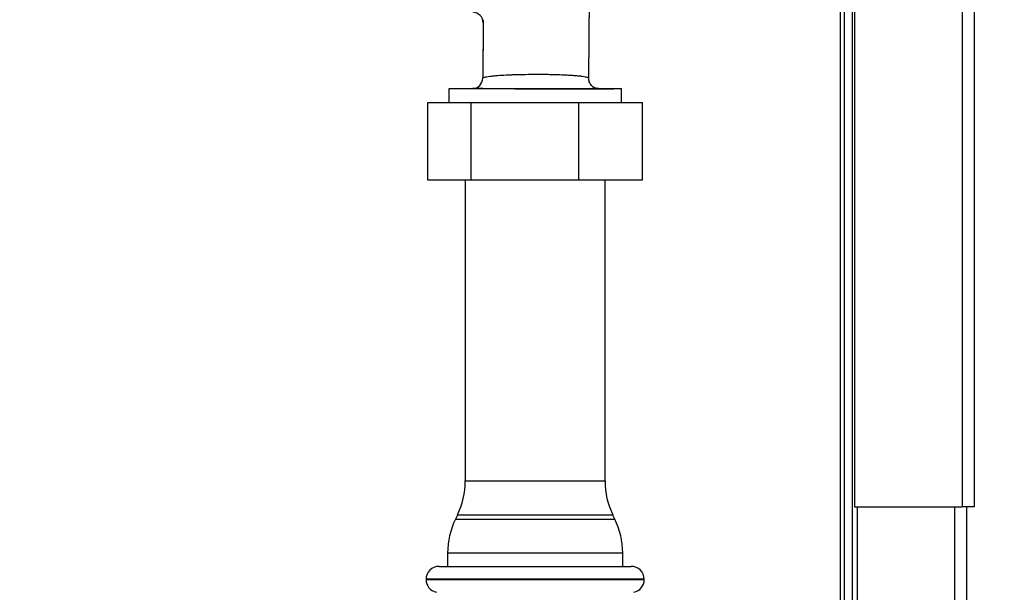
# Paper-space layout 'Blatt3' of a CAD drawing. Units: millimetres. Extents: x 0 to 420, y 0 to 297.
# Drawn here: x 128 to 147, y 205 to 216 of the extents above; entities that cross this region are included whole.
import ezdxf

# ---------------------------------------------------------------- set-up
doc = ezdxf.new("R2010")
doc.units = ezdxf.units.MM
doc.styles.add('SLDTEXTSTYLE1', font='TXT', dxfattribs={"width": 0.605})
doc.dimstyles.new('SLDDIMSTYLE0', dxfattribs={"dimtxt": 3.5, "dimasz": 2.5, "dimexe": 0, "dimexo": 0.0625, "dimgap": 0.875, "dimtad": 1, "dimdec": 0, "dimlfac": 10, "dimrnd": 1e-09, "dimzin": 12, "dimdsep": 46, "dimtxsty": 'SLDTEXTSTYLE1', "dimsah": 1, "dimcen": 0.09, "dimadec": 0, "dimazin": 3, "dimtfac": 1, "dimtdec": 0, "dimtofl": 0, "dimtmove": 0, "dimatfit": 3, "dimfxl": 1, "dimfrac": 2, "dimtolj": 1, "dimtzin": 12, "dimarcsym": 0})

# ---------------------------------------------------------------- blocks, each defined once
blk = doc.blocks.new('_D_28')
at = {"color": 7, "linetype": 'Continuous', "lineweight": 0}
for p, q in [((140.769, 248.408), (172.746, 248.408)), ((171.746, 142.064), (171.746, 248.408)), ((111.863, 142.064), (172.746, 142.064))]:
    blk.add_line(p, q, dxfattribs=at)
for points in [[(171.746, 248.408), (171.346, 245.908), (172.146, 245.908)], [(171.746, 142.064), (172.146, 144.564), (171.346, 144.564)]]:
    blk.add_solid(points, dxfattribs=at)
at = {"color": 7, "linetype": 'Continuous', "lineweight": 0, "insert": (167.234, 189.889), "char_height": 3.5, "attachment_point": 1, "rotation": 90, "style": 'SLDTEXTSTYLE1'}
blk.add_mtext('1063', dxfattribs=at)

psp = doc.layouts.new('Blatt3')

# ---------------------------------------------------------------- linework, layer by layer
at = {"color": 7, "linetype": 'Continuous', "lineweight": 30}
for p, q in [((146.183, 229.963), (146.183, 206.764)), ((146.413, 230.034), (146.413, 206.764)), ((144.113, 227.893), (144.113, 206.764)), ((143.913, 227.734), (143.913, 203.549)), ((144.063, 227.734), (144.063, 203.549)), ((138.994, 215.021), (139.021, 218.105)), ((136.964, 216.147), (136.954, 215.018)), ((136.963, 216.087), (136.954, 215.018)), ((136.301, 214.814), (136.301, 214.554)), ((139.626, 214.814), (136.301, 214.814)), ((136.769, 214.82), (136.359, 214.814)), ((137.575, 214.814), (137.787, 214.814)), ((137.963, 214.814), (137.963, 214.814)), ((139.472, 214.816), (139.171, 214.82)), ((139.626, 214.554), (139.626, 214.814)), ((135.897, 213.054), (135.897, 214.554)), ((135.897, 214.554), (136.735, 214.554)), ((136.735, 213.054), (136.735, 214.554)), ((136.735, 214.554), (138.801, 214.554)), ((138.801, 213.054), (138.801, 214.554)), ((138.801, 214.554), (140.029, 214.554)), ((140.029, 213.054), (140.029, 214.554)), ((136.735, 213.054), (135.897, 213.054)), ((136.618, 213.054), (136.618, 207.259)), ((138.801, 213.054), (136.735, 213.054)), ((140.029, 213.054), (138.801, 213.054)), ((139.308, 207.259), (139.308, 213.054)), ((144.113, 206.764), (146.183, 206.764)), ((144.163, 206.764), (144.163, 161.764)), ((146.413, 206.764), (146.183, 206.764)), ((146.263, 206.764), (146.263, 161.764)), ((136.467, 206.603), (136.429, 206.524)), ((139.497, 206.524), (139.459, 206.603)), ((136.278, 205.869), (136.278, 205.614)), ((139.648, 205.614), (139.648, 205.869)), ((136.113, 205.614), (139.813, 205.614)), ((135.863, 205.364), (135.863, 205.359)), ((140.063, 205.359), (140.063, 205.364))]:
    psp.add_line(p, q, dxfattribs=at)
at = {"color": 1, "linetype": 'Continuous', "lineweight": 30}
for p, q in [((143.833, 227.734), (143.833, 203.549)), ((137.787, 214.814), (136.359, 214.814)), ((136.618, 207.259), (139.308, 207.259)), ((146.033, 206.764), (146.033, 161.764)), ((139.459, 206.603), (136.467, 206.603)), ((136.429, 206.524), (137.797, 206.524)), ((137.797, 206.524), (139.497, 206.524)), ((137.78, 205.869), (136.278, 205.869)), ((139.648, 205.869), (137.78, 205.869)), ((140.063, 205.364), (135.863, 205.364)), ((135.863, 205.359), (140.063, 205.359))]:
    psp.add_line(p, q, dxfattribs=at)
at = {"color": 1, "linetype": 'Continuous', "lineweight": 30, "flags": 128}
psp.add_lwpolyline([(139.162, 214.82), (139.184, 214.82), (139.172, 214.819), (139.064, 214.818), (138.863, 214.817), (138.58, 214.816), (138.235, 214.815), (137.863, 214.815), (137.503, 214.816), (137.193, 214.816), (136.957, 214.818), (136.809, 214.819), (136.757, 214.82), (136.757, 214.82)], dxfattribs=at)
at = {"color": 7, "linetype": 'Continuous', "lineweight": 30}
for centre, radius, start, end in [((136.763, 216.089), 0.2, 359.495, 90.0007), ((136.754, 215.02), 0.2, 270.8418, 359.7984), ((136.36, 214.764), 0.05, 90.8544, 99.8697), ((135.118, 207.259), 1.5, 334.0935, 0), ((140.808, 207.259), 1.5, 180, 205.9065), ((137.778, 205.869), 1.5, 154.0935, 180), ((138.148, 205.869), 1.5, 0, 25.9065), ((136.113, 205.364), 0.25, 90, 180), ((139.813, 205.364), 0.25, 0, 90), ((136.113, 205.359), 0.25, 180, 258.463), ((139.813, 205.359), 0.25, 281.537, 0)]:
    psp.add_arc(centre, radius, start, end, dxfattribs=at)
at = {"color": 1, "linetype": 'Continuous', "lineweight": 30}
psp.add_open_spline([(136.964, 216.123), (136.964, 216.121), (136.964, 216.111), (136.963, 216.094), (136.963, 216.09), (136.963, 216.087)], degree=3, knots=[0, 0, 0, 0, 0.096165, 0.420651, 1, 1, 1, 1], dxfattribs=at)
at = {"color": 7, "linetype": 'Continuous', "lineweight": 30}
for points, knots in [([(136.954, 215.019), (136.956, 215.023), (136.961, 215.029), (136.989, 215.039), (137.03, 215.048), (137.088, 215.057), (137.161, 215.065), (137.261, 215.074), (137.372, 215.081), (137.489, 215.086), (137.611, 215.09), (137.775, 215.094), (137.984, 215.096), (138.158, 215.095), (138.291, 215.093), (138.419, 215.089), (138.538, 215.084), (138.644, 215.078), (138.723, 215.073), (138.8, 215.066), (138.871, 215.058), (138.926, 215.049), (138.965, 215.04), (138.99, 215.031), (138.992, 215.024), (138.994, 215.021)], [0, 0, 0, 0, 0.047172, 0.086224, 0.126849, 0.172187, 0.214153, 0.252784, 0.317079, 0.347622, 0.377128, 0.4394, 0.500054, 0.560807, 0.591713, 0.623047, 0.683022, 0.714619, 0.747325, 0.786017, 0.827955, 0.873179, 0.91391, 0.953771, 1, 1, 1, 1]), ([(136.954, 215.018), (136.954, 215.018), (136.954, 215.018), (136.954, 215.019), (136.954, 215.019)], [0, 0, 0, 0, 0.560007, 1, 1, 1, 1]), ([(139.171, 214.82), (139.15, 214.823), (139.107, 214.829), (139.044, 214.875), (139, 214.946), (138.996, 214.999), (138.994, 215.025)], [0, 0, 0, 0, 0.244208, 0.499539, 0.75556, 1, 1, 1, 1]), ([(137.787, 214.814), (137.82, 214.814), (137.878, 214.814), (137.937, 214.814), (137.963, 214.814)], [0, 0, 0, 0, 0.55999, 1, 1, 1, 1]), ([(137.963, 214.814), (138.088, 214.815), (138.337, 214.815), (138.681, 214.815), (138.984, 214.815), (139.132, 214.815), (139.206, 214.815)], [0, 0, 0, 0, 0.253886, 0.505182, 0.753886, 1, 1, 1, 1]), ([(139.206, 214.815), (139.226, 214.815), (139.27, 214.815), (139.332, 214.816), (139.392, 214.816), (139.449, 214.816), (139.482, 214.816), (139.474, 214.816), (139.472, 214.816)], [0, 0, 0, 0, 0.118572, 0.260491, 0.425698, 0.614152, 0.91354, 1, 1, 1, 1])]:
    psp.add_open_spline(points, degree=3, knots=knots, dxfattribs=at)

# ---------------------------------------------------------------- dimensions: what is measured, and where the dimension line sits
at = {"color": 7, "linetype": 'Continuous', "lineweight": 0}
dim = psp.add_linear_dim(base=(171.746, 248.408), p1=(110.863, 142.064), p2=(139.769, 248.408), angle=90, dimstyle='SLDDIMSTYLE0', dxfattribs=at)
dim.commit()
dim.dimension.update_dxf_attribs({"geometry": '_D_28', "text_midpoint": (171.746, 195.236), "dimtype": 160})

doc.saveas('drawing.dxf')
